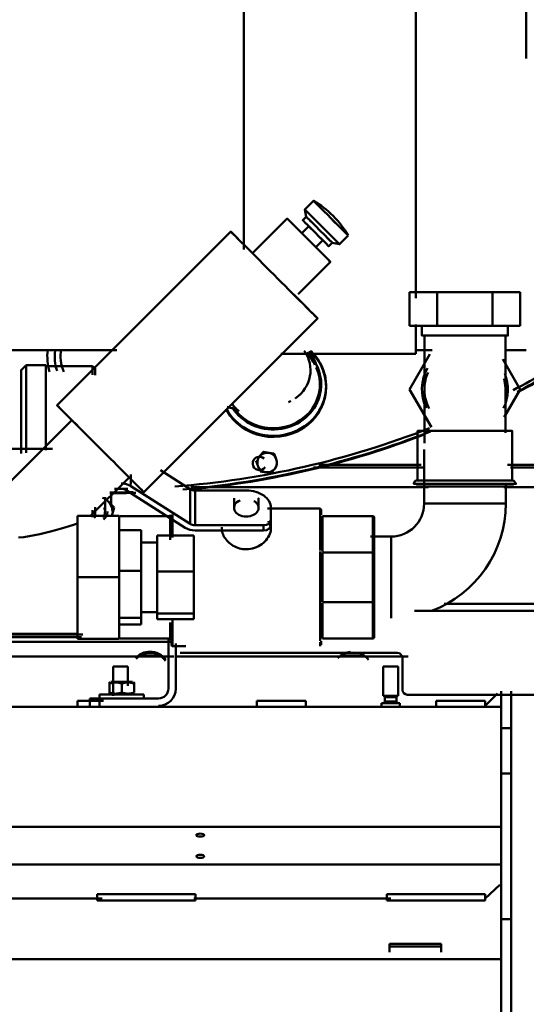
# Model space of a CAD drawing. Units: millimetres. Extents: x 0 to 11636, y 0 to 7769.
# Drawn here: x 2238 to 2444, y 3542 to 3942 of the extents above; entities that cross this region are included whole.
import ezdxf

# ---------------------------------------------------------------- set-up
doc = ezdxf.new("R2010")
doc.units = ezdxf.units.MM
doc.layers.add('AM_0', color=7, linetype='Continuous', lineweight=50)

msp = doc.modelspace()

# ---------------------------------------------------------------- linework, layer by layer
at = {"layer": 'AM_0', "linetype": 'Continuous', "lineweight": 50}
for p, q in [((2443.97, 3926.62), (2443.97, 4006.72)), ((2398.97, 3985.69), (2398.97, 3829.12)), ((2328.97, 3848.95), (2328.97, 3976.9)), ((2357.31, 3868.75), (2353.78, 3865.21)), ((2354.37, 3862.27), (2352.96, 3860.86)), ((2353.78, 3865.21), (2354.37, 3862.27)), ((2346.59, 3861.56), (2332.45, 3847.42)), ((2355.43, 3858.38), (2352.6, 3855.55)), ((2323.61, 3856.26), (2252.9, 3785.55)), ((2367.92, 3851.07), (2371.45, 3854.6)), ((2358.26, 3849.9), (2361.09, 3852.72)), ((2363.56, 3850.25), (2364.98, 3851.66)), ((2364.98, 3851.66), (2367.92, 3851.07)), ((2351.14, 3830.75), (2364.27, 3843.89)), ((2407.71, 3831.53), (2396.45, 3831.52)), ((2396.45, 3817.92), (2396.45, 3831.52)), ((2396.45, 3831.52), (2407.71, 3831.52)), ((2407.71, 3817.93), (2407.71, 3831.53)), ((2430.23, 3831.53), (2407.71, 3831.53)), ((2430.23, 3817.93), (2430.23, 3831.53)), ((2441.48, 3831.52), (2430.23, 3831.53)), ((2441.48, 3817.92), (2441.48, 3831.52)), ((2288.26, 3750.19), (2358.97, 3820.9)), ((2398.97, 3818.38), (2398.97, 3806.48)), ((2407.71, 3817.93), (2396.45, 3817.92)), ((2401.47, 3817.92), (2401.47, 3813.92)), ((2430.23, 3817.93), (2407.71, 3817.93)), ((2441.48, 3817.92), (2430.23, 3817.93)), ((2436.47, 3813.92), (2436.47, 3817.92)), ((2402.47, 3813.92), (2402.47, 3792.02)), ((2435.47, 3774.4), (2435.47, 3813.92)), ((2099.57, 3807.98), (2277.25, 3807.98)), ((2344.04, 3806.48), (2398.97, 3806.48)), ((2404.75, 3806.38), (2396.45, 3792.01)), ((2398.99, 3807.98), (2405.57, 3807.98)), ((2435.18, 3807.98), (2443.97, 3807.98)), ((2441.48, 3792.01), (2434.37, 3804.33)), ((2238.37, 3765.9), (2238.37, 3799.92)), ((2248.37, 3801.92), (2240.37, 3801.92)), ((2240.37, 3801.92), (2240.37, 3766.26)), ((2248.37, 3767.29), (2248.37, 3801.92)), ((2267.37, 3801.42), (2248.37, 3801.42)), ((2267.37, 3797.97), (2267.37, 3801.42)), ((2268.37, 3800.42), (2268.37, 3797.75)), ((2362.45, 3792.99), (2362.45, 3793.33)), ((2396.45, 3792.01), (2405.34, 3776.62)), ((2402.47, 3792.02), (2402.47, 3770.12)), ((2434.97, 3780.73), (2441.48, 3792.01)), ((2258.91, 3779.54), (2218.27, 3738.89)), ((2399.72, 3775.12), (2399.72, 3754.92)), ((2438.22, 3754.92), (2438.22, 3775.12)), ((2251.03, 3767.86), (2221.96, 3767.86)), ((2402.34, 3767.52), (2402.34, 3745.52)), ((2307.57, 3751.14), (2295, 3759.14)), ((2357.33, 3760.28), (2402.4, 3760.28)), ((2401.17, 3761.28), (2359.43, 3761.28)), ((2532.98, 3761.28), (2436.32, 3761.28)), ((2437.57, 3760.28), (2543.09, 3760.28)), ((2266.6, 3740.56), (2282.25, 3756.2)), ((2283.02, 3753.31), (2283.02, 3757.35)), ((2398.22, 3753.92), (2398.22, 3753.52)), ((2439.72, 3753.52), (2439.72, 3753.92)), ((2274.95, 3744.29), (2274.95, 3750.29)), ((2305.1, 3735.72), (2281.02, 3751.06)), ((2283.02, 3752.64), (2307.11, 3737.29)), ((2307.11, 3751.43), (2307.11, 3737.29)), ((2307.36, 3752.28), (2404.08, 3752.28)), ((2309.12, 3736.75), (2309.12, 3750.89)), ((2329.97, 3750.89), (2309.12, 3750.89)), ((2434.86, 3752.28), (2754.7, 3752.28)), ((2435.59, 3745.52), (2435.59, 3753.9)), ((2273.8, 3746.43), (2276.19, 3743.92)), ((2324.97, 3747.71), (2324.97, 3743.82)), ((2334.97, 3743.82), (2334.97, 3747.71)), ((2267.37, 3740.04), (2267.37, 3742.87)), ((2268.37, 3744.13), (2268.37, 3740.42)), ((2268.37, 3742.15), (2268.37, 3740.42)), ((2276.19, 3743.92), (2275.2, 3740.6)), ((2359.97, 3743.52), (2338.54, 3743.52)), ((2339.97, 3743.82), (2339.97, 3741.69)), ((2339.97, 3738.87), (2339.97, 3743.82)), ((2359.97, 3741.46), (2359.97, 3743.52)), ((2261.27, 3740.56), (2261.27, 3715.57)), ((2261.27, 3740.56), (2278.27, 3740.56)), ((2278.27, 3715.57), (2278.27, 3740.56)), ((2278.47, 3740.38), (2298.97, 3740.38)), ((2298.97, 3741.02), (2298.97, 3730.78)), ((2299.97, 3741.07), (2299.97, 3731.79)), ((2339.97, 3735.33), (2339.97, 3741.69)), ((2339.97, 3736.75), (2339.97, 3738.87)), ((2359.97, 3726.43), (2359.97, 3741.32)), ((2360.97, 3726.03), (2360.97, 3740.38)), ((2360.97, 3740.38), (2381.47, 3740.38)), ((2381.47, 3740.38), (2381.47, 3726.03)), ((2381.97, 3725.68), (2381.97, 3740.03)), ((2287.17, 3734.73), (2278.27, 3734.73)), ((2287.17, 3718.2), (2287.17, 3734.73)), ((2287.17, 3734.73), (2287.17, 3732.1)), ((2309.12, 3736.75), (2336.97, 3736.75)), ((2336.97, 3734.63), (2309.12, 3734.63)), ((2336.97, 3736.75), (2336.97, 3734.63)), ((2308.67, 3732.6), (2293.67, 3732.6)), ((2293.67, 3732.6), (2293.67, 3717.9)), ((2308.67, 3732.6), (2308.67, 3717.9)), ((2388.97, 3732.15), (2380.59, 3732.15)), ((2388.97, 3732.15), (2388.97, 3698.9)), ((2388.97, 3732.1), (2388.97, 3730.91)), ((2293.67, 3729.76), (2287.17, 3729.76)), ((2359.97, 3705), (2359.97, 3726.06)), ((2360.97, 3705.38), (2360.97, 3725.68)), ((2360.97, 3725.68), (2381.47, 3725.68)), ((2381.47, 3725.68), (2381.47, 3705.38)), ((2381.97, 3705.38), (2381.97, 3725.68)), ((2287.17, 3718.2), (2278.27, 3718.2)), ((2287.17, 3699.02), (2287.17, 3718.2)), ((2308.67, 3717.9), (2293.67, 3717.9)), ((2293.67, 3717.9), (2293.67, 3700.86)), ((2308.67, 3717.9), (2308.67, 3700.86)), ((2261.27, 3715.57), (2261.27, 3690.56)), ((2261.27, 3715.57), (2278.27, 3715.57)), ((2278.27, 3690.56), (2278.27, 3715.57)), ((2293.67, 3699.2), (2293.67, 3703.4)), ((2359.97, 3689.73), (2359.97, 3704.63)), ((2381.47, 3705.38), (2360.97, 3705.38)), ((2360.97, 3690.67), (2360.97, 3705.03)), ((2381.47, 3705.03), (2381.47, 3690.67)), ((2381.97, 3691.03), (2381.97, 3705.38)), ((2761.39, 3701.93), (2398.4, 3701.93)), ((2410.47, 3704.78), (2761.39, 3704.78)), ((2287.17, 3699.02), (2278.27, 3699.02)), ((2287.17, 3701.36), (2293.67, 3701.36)), ((2287.17, 3696.39), (2287.17, 3699.02)), ((2308.67, 3700.86), (2293.67, 3700.86)), ((2293.67, 3700.86), (2293.67, 3698.52)), ((2308.67, 3698.52), (2293.67, 3698.52)), ((2299.97, 3698.52), (2299.97, 3689.29)), ((2308.67, 3700.86), (2308.67, 3698.52)), ((2287.17, 3696.39), (2278.27, 3696.39)), ((2298.97, 3697.21), (2298.97, 3690.03)), ((2218.27, 3692.56), (2261.27, 3692.56)), ((2262.88, 3691.22), (2219.21, 3691.22)), ((2223.82, 3692.28), (2263.39, 3692.28)), ((2261.27, 3690.56), (2278.27, 3690.56)), ((2298.97, 3690.67), (2278.47, 3690.67)), ((2298.24, 3690.75), (2298.24, 3670.28)), ((2299.47, 3688.02), (2299.47, 3690.05)), ((2381.47, 3690.67), (2360.97, 3690.67)), ((2299.53, 3689.28), (2106.74, 3689.28)), ((2299.97, 3689.58), (2299.97, 3687.52)), ((2299.97, 3687.52), (2305.32, 3687.52)), ((2301.24, 3688.59), (2301.24, 3670.28)), ((2359.97, 3687.52), (2359.97, 3689.15)), ((2107.25, 3683.28), (2300.43, 3683.28)), ((2301.53, 3683.28), (2395.93, 3683.28)), ((2302.99, 3684.78), (2391.49, 3684.78)), ((2393.49, 3682.78), (2393.49, 3669.78)), ((2275.74, 3679.28), (2275.74, 3667.38)), ((2281.74, 3679.28), (2275.74, 3679.28)), ((2281.74, 3671.35), (2281.74, 3679.29)), ((2385.74, 3679.28), (2385.74, 3667.38)), ((2391.74, 3679.28), (2385.74, 3679.28)), ((2391.74, 3667.38), (2391.74, 3679.28)), ((2274.26, 3668.65), (2274.26, 3672.32)), ((2283.69, 3673.08), (2274.79, 3673.08)), ((2277.24, 3673.08), (2274.84, 3673.08)), ((2279.28, 3668.65), (2279.28, 3672.32)), ((2284.27, 3668.65), (2284.27, 3672.32)), ((2266.24, 3666.28), (2266.24, 3663.28)), ((2266.24, 3666.28), (2270.24, 3666.28)), ((2270.24, 3667.88), (2270.24, 3666.28)), ((2270.24, 3667.88), (2288.24, 3667.88)), ((2270.24, 3663.28), (2270.24, 3666.28)), ((2294.24, 3666.28), (2270.24, 3666.28)), ((2288.24, 3666.28), (2288.24, 3667.88)), ((2391.74, 3667.38), (2385.74, 3667.38)), ((2386.34, 3666.78), (2386.34, 3664.98)), ((2391.14, 3666.78), (2386.34, 3666.78)), ((2391.14, 3664.98), (2391.14, 3666.78)), ((2597.49, 3667.78), (2395.49, 3667.78)), ((2432.24, 3668.28), (2427.24, 3663.28)), ((2433.74, 3654.16), (2433.74, 3669.28)), ((2437.74, 3654.16), (2437.74, 3669.28)), ((2433.74, 3662.9), (1791.24, 3662.9)), ((2271.77, 3665.28), (2261.24, 3665.28)), ((2261.24, 3665.28), (2261.24, 3663.28)), ((2354.24, 3665.28), (2334.24, 3665.28)), ((2334.24, 3665.28), (2334.24, 3663.28)), ((2354.24, 3665.28), (2354.24, 3663.28)), ((2384.99, 3664.38), (2384.99, 3663.28)), ((2392.49, 3664.38), (2384.99, 3664.38)), ((2391.14, 3664.98), (2386.34, 3664.98)), ((2392.49, 3663.28), (2392.49, 3664.38)), ((2427.24, 3665.28), (2407.24, 3665.28)), ((2407.24, 3665.28), (2407.24, 3663.28)), ((2427.24, 3665.28), (2427.24, 3663.28)), ((2433.74, 3654.16), (2437.74, 3654.16)), ((2433.74, 3635.68), (2433.74, 3654.16)), ((2437.74, 3635.68), (2437.74, 3654.16)), ((2437.74, 3635.68), (2433.74, 3635.68)), ((2433.74, 3635.68), (2433.74, 3576.39)), ((2437.74, 3635.68), (2437.74, 3576.39)), ((1791.74, 3614), (2433.24, 3614)), ((2433.24, 3598.69), (1791.74, 3598.69)), ((2433.24, 3590.38), (2427.24, 3584.83)), ((2269.24, 3586.68), (2269.24, 3584.07)), ((2269.24, 3586.68), (2309.24, 3586.68)), ((2309.24, 3584.07), (2309.24, 3586.68)), ((2387.24, 3586.68), (2387.24, 3584.07)), ((2387.24, 3586.68), (2427.24, 3586.68)), ((2427.24, 3586.68), (2427.24, 3584.83)), ((2427.24, 3584.07), (2427.24, 3586.68)), ((2191.05, 3584.83), (2271.25, 3584.83)), ((2269.24, 3584.07), (2309.24, 3584.07)), ((2308.6, 3584.83), (2388.79, 3584.83)), ((2387.24, 3584.07), (2427.24, 3584.07)), ((2437.74, 3576.39), (2433.74, 3576.39)), ((2433.74, 3517.13), (2433.74, 3576.39)), ((2437.74, 3517.13), (2437.74, 3576.39)), ((2388.24, 3566.46), (2409.24, 3566.46)), ((2388.24, 3566.46), (2388.24, 3564.15)), ((2409.24, 3566.46), (2409.24, 3564.15)), ((2409.24, 3565.31), (2388.24, 3565.31)), ((2388.24, 3565.31), (2388.24, 3563)), ((2409.24, 3565.31), (2409.24, 3563)), ((1791.24, 3560.14), (2433.74, 3560.14))]:
    msp.add_line(p, q, dxfattribs=at)
for points in [[(2359.95, 3794.02), (2359.94, 3794.6), (2359.92, 3795.19), (2359.88, 3795.77), (2359.83, 3796.35), (2359.77, 3796.92), (2359.68, 3797.5), (2359.59, 3798.07), (2359.48, 3798.64), (2359.36, 3799.2), (2359.22, 3799.76), (2359.07, 3800.32), (2358.9, 3800.87), (2358.73, 3801.42), (2358.53, 3801.96), (2358.33, 3802.5), (2358.11, 3803.03), (2357.88, 3803.57), (2357.63, 3804.11), (2357.35, 3804.66), (2357.05, 3805.22), (2356.73, 3805.79), (2356.38, 3806.37), (2356.01, 3806.95), (2355.61, 3807.54)], [(2362.45, 3793.4), (2362.44, 3794.07), (2362.4, 3794.73), (2362.34, 3795.4), (2362.26, 3796.06), (2362.15, 3796.71), (2362.02, 3797.37), (2361.87, 3798.02), (2361.7, 3798.66), (2361.5, 3799.3), (2361.29, 3799.93), (2361.05, 3800.56), (2360.78, 3801.18), (2360.5, 3801.79), (2360.2, 3802.39), (2359.87, 3802.98), (2359.53, 3803.56), (2359.17, 3804.13), (2358.78, 3804.68), (2358.38, 3805.23), (2357.96, 3805.76), (2357.52, 3806.28), (2357.07, 3806.78), (2356.59, 3807.27), (2356.1, 3807.75)], [(2240.37, 3801.92), (2238.37, 3799.85), (2238.37, 3799.6), (2238.37, 3799.17), (2238.37, 3798.59), (2238.37, 3797.87), (2238.37, 3797.03), (2238.37, 3796.06), (2238.37, 3794.96), (2238.37, 3793.74), (2238.37, 3792.41), (2238.37, 3790.96), (2238.37, 3789.4), (2238.37, 3787.76), (2238.37, 3786.03), (2238.37, 3784.22), (2238.37, 3782.34), (2238.37, 3780.39), (2238.37, 3778.4), (2238.37, 3776.37), (2238.37, 3774.31), (2238.37, 3772.23), (2238.37, 3770.14), (2238.37, 3768.05), (2238.37, 3765.97)], [(2268.37, 3798.03), (2268.37, 3798.24), (2268.37, 3798.44), (2268.37, 3798.62), (2268.37, 3798.8), (2268.37, 3798.97), (2268.37, 3799.13), (2268.37, 3799.28), (2268.37, 3799.43), (2268.37, 3799.56), (2268.37, 3799.68), (2268.37, 3799.8), (2268.37, 3799.9), (2268.37, 3800), (2268.37, 3800.08), (2268.37, 3800.16), (2268.37, 3800.22), (2268.37, 3800.28), (2268.37, 3800.33), (2268.37, 3800.36), (2268.37, 3800.39), (2268.37, 3800.41), (2268.37, 3800.41), (2268.28, 3800.84), (2267.37, 3801.42)], [(2321.86, 3783.64), (2323.07, 3781.7), (2324.5, 3779.9), (2326.14, 3778.26), (2327.96, 3776.8), (2329.93, 3775.54), (2332.04, 3774.5), (2334.26, 3773.68), (2336.56, 3773.1), (2338.91, 3772.76), (2341.29, 3772.67), (2343.66, 3772.83), (2346, 3773.24), (2348.28, 3773.88), (2350.47, 3774.77), (2352.55, 3775.88), (2354.48, 3777.19), (2356.25, 3778.71), (2357.83, 3780.4), (2359.2, 3782.24), (2360.35, 3784.22), (2361.26, 3786.32), (2361.92, 3788.49), (2362.32, 3790.73), (2362.45, 3792.99)], [(2322.12, 3784.87), (2322.8, 3784.71), (2323.43, 3784.55), (2324.01, 3784.38), (2324.54, 3784.22), (2325.01, 3784.07), (2325.43, 3783.93), (2325.8, 3783.79), (2326.11, 3783.66), (2326.36, 3783.55), (2326.57, 3783.46), (2326.71, 3783.39), (2326.81, 3783.34), (2326.84, 3783.32), (2326.81, 3783.34), (2326.74, 3783.39), (2326.61, 3783.48), (2326.43, 3783.62), (2326.21, 3783.8), (2325.96, 3784.03), (2325.67, 3784.31), (2325.36, 3784.64), (2325.03, 3785.03), (2324.68, 3785.47), (2324.33, 3785.96)], [(2336.78, 3766.53), (2336.71, 3766.45), (2336.65, 3766.37), (2336.58, 3766.3), (2336.52, 3766.22), (2336.46, 3766.14), (2336.39, 3766.07), (2336.33, 3765.99), (2336.27, 3765.92), (2336.21, 3765.84), (2336.15, 3765.77), (2336.09, 3765.7), (2336.03, 3765.62), (2335.97, 3765.55), (2335.92, 3765.48), (2335.86, 3765.41), (2335.8, 3765.34), (2335.74, 3765.27), (2335.68, 3765.2), (2335.63, 3765.13), (2335.57, 3765.06), (2335.51, 3764.99), (2335.45, 3764.92), (2335.4, 3764.85), (2335.34, 3764.78)], [(2339.08, 3766.19), (2338.99, 3766.21), (2338.9, 3766.22), (2338.81, 3766.24), (2338.72, 3766.25), (2338.63, 3766.27), (2338.54, 3766.28), (2338.45, 3766.3), (2338.36, 3766.31), (2338.27, 3766.32), (2338.18, 3766.34), (2338.09, 3766.35), (2338, 3766.37), (2337.91, 3766.38), (2337.81, 3766.4), (2337.72, 3766.41), (2337.63, 3766.43), (2337.53, 3766.45), (2337.44, 3766.46), (2337.34, 3766.48), (2337.24, 3766.49), (2337.14, 3766.51), (2337.04, 3766.52), (2336.94, 3766.54), (2336.84, 3766.56)], [(2341.32, 3765.83), (2341.22, 3765.85), (2341.12, 3765.86), (2341.02, 3765.88), (2340.92, 3765.89), (2340.82, 3765.91), (2340.72, 3765.93), (2340.63, 3765.94), (2340.53, 3765.96), (2340.44, 3765.97), (2340.35, 3765.99), (2340.25, 3766), (2340.16, 3766.02), (2340.07, 3766.03), (2339.98, 3766.05), (2339.89, 3766.06), (2339.8, 3766.08), (2339.71, 3766.09), (2339.62, 3766.11), (2339.53, 3766.12), (2339.44, 3766.14), (2339.35, 3766.15), (2339.26, 3766.16), (2339.17, 3766.18), (2339.08, 3766.19)], [(2333.89, 3762.95), (2333.93, 3762.85), (2333.97, 3762.76), (2334, 3762.66), (2334.04, 3762.57), (2334.07, 3762.48), (2334.11, 3762.38), (2334.14, 3762.29), (2334.18, 3762.2), (2334.21, 3762.12), (2334.24, 3762.03), (2334.28, 3761.94), (2334.31, 3761.85), (2334.34, 3761.77), (2334.37, 3761.68), (2334.41, 3761.59), (2334.44, 3761.51), (2334.47, 3761.42), (2334.5, 3761.34), (2334.54, 3761.25), (2334.57, 3761.17), (2334.6, 3761.08), (2334.63, 3761), (2334.67, 3760.91), (2334.7, 3760.83)], [(2342.18, 3763.66), (2342.15, 3763.75), (2342.11, 3763.83), (2342.08, 3763.92), (2342.05, 3764), (2342.02, 3764.09), (2341.98, 3764.17), (2341.95, 3764.26), (2341.92, 3764.34), (2341.89, 3764.43), (2341.86, 3764.51), (2341.82, 3764.6), (2341.79, 3764.69), (2341.76, 3764.77), (2341.72, 3764.86), (2341.69, 3764.95), (2341.66, 3765.04), (2341.62, 3765.13), (2341.59, 3765.22), (2341.55, 3765.31), (2341.52, 3765.41), (2341.48, 3765.5), (2341.45, 3765.59), (2341.41, 3765.69), (2341.37, 3765.79)], [(2334.7, 3760.83), (2334.73, 3760.74), (2334.76, 3760.66), (2334.79, 3760.57), (2334.83, 3760.49), (2334.86, 3760.4), (2334.89, 3760.32), (2334.92, 3760.23), (2334.96, 3760.15), (2334.99, 3760.06), (2335.02, 3759.98), (2335.05, 3759.89), (2335.09, 3759.8), (2335.12, 3759.72), (2335.15, 3759.63), (2335.19, 3759.54), (2335.22, 3759.45), (2335.25, 3759.36), (2335.29, 3759.27), (2335.32, 3759.18), (2335.36, 3759.09), (2335.39, 3758.99), (2335.43, 3758.9), (2335.47, 3758.8), (2335.5, 3758.7)], [(2335.55, 3758.66), (2335.66, 3758.65), (2335.76, 3758.63), (2335.86, 3758.61), (2335.96, 3758.6), (2336.05, 3758.58), (2336.15, 3758.56), (2336.25, 3758.55), (2336.34, 3758.53), (2336.44, 3758.52), (2336.53, 3758.5), (2336.62, 3758.49), (2336.71, 3758.47), (2336.81, 3758.46), (2336.9, 3758.44), (2336.99, 3758.43), (2337.08, 3758.41), (2337.17, 3758.4), (2337.26, 3758.38), (2337.35, 3758.37), (2337.44, 3758.36), (2337.53, 3758.34), (2337.62, 3758.33), (2337.71, 3758.31), (2337.8, 3758.3)], [(2340.1, 3757.96), (2340.16, 3758.04), (2340.23, 3758.12), (2340.29, 3758.19), (2340.36, 3758.27), (2340.42, 3758.35), (2340.48, 3758.43), (2340.54, 3758.5), (2340.6, 3758.57), (2340.66, 3758.65), (2340.72, 3758.72), (2340.78, 3758.79), (2340.84, 3758.87), (2340.9, 3758.94), (2340.96, 3759.01), (2341.02, 3759.08), (2341.08, 3759.15), (2341.13, 3759.22), (2341.19, 3759.29), (2341.25, 3759.36), (2341.31, 3759.43), (2341.36, 3759.5), (2341.42, 3759.57), (2341.48, 3759.64), (2341.54, 3759.72)], [(2439.72, 3753.92), (2438.72, 3754.92), (2438.36, 3754.92), (2437.53, 3754.92), (2436.24, 3754.93), (2434.52, 3754.93), (2432.41, 3754.93), (2429.98, 3754.93), (2427.27, 3754.93), (2424.35, 3754.93), (2421.3, 3754.93), (2418.19, 3754.93), (2415.11, 3754.93), (2412.12, 3754.93), (2409.29, 3754.93), (2406.71, 3754.93), (2404.43, 3754.93), (2402.51, 3754.93), (2401, 3754.93), (2399.97, 3754.92), (2399.45, 3754.92), (2399.25, 3754.92), (2399.19, 3754.92), (2398.75, 3754.81), (2398.22, 3753.92)], [(2272.45, 3742.3), (2272.45, 3742.31), (2272.45, 3742.32), (2272.45, 3742.34), (2272.45, 3742.37), (2272.45, 3742.42), (2272.45, 3742.48), (2272.45, 3742.57), (2272.45, 3742.67), (2272.45, 3742.8), (2272.45, 3742.96), (2272.45, 3743.14), (2272.45, 3743.35), (2272.45, 3743.59), (2272.45, 3743.87), (2272.45, 3744.18), (2272.45, 3744.52), (2272.45, 3744.89), (2272.45, 3745.29), (2272.45, 3745.71), (2272.45, 3746.16), (2272.45, 3746.63), (2272.45, 3747.13), (2272.45, 3747.65), (2272.45, 3748.2)], [(2268.09, 3739.72), (2268.29, 3740.02), (2268.37, 3740.38), (2268.37, 3740.42), (2268.37, 3740.44), (2268.37, 3740.47), (2268.37, 3740.52), (2268.37, 3740.58), (2268.37, 3740.66), (2268.37, 3740.75), (2268.37, 3740.85), (2268.37, 3740.97), (2268.37, 3741.1), (2268.37, 3741.25), (2268.37, 3741.41), (2268.37, 3741.58), (2268.37, 3741.77), (2268.37, 3741.97), (2268.37, 3742.18), (2268.37, 3742.41), (2268.37, 3742.65), (2268.37, 3742.9), (2268.37, 3743.17), (2268.37, 3743.45), (2268.37, 3743.74)], [(2360.47, 3741.01), (2360.47, 3741.17), (2360.47, 3741.33), (2360.47, 3741.49), (2360.47, 3741.63), (2360.47, 3741.77), (2360.47, 3741.9), (2360.47, 3742.03), (2360.47, 3742.14), (2360.47, 3742.25), (2360.47, 3742.36), (2360.47, 3742.45), (2360.47, 3742.54), (2360.47, 3742.62), (2360.47, 3742.7), (2360.47, 3742.76), (2360.47, 3742.82), (2360.47, 3742.87), (2360.47, 3742.92), (2360.47, 3742.95), (2360.47, 3742.98), (2360.47, 3743), (2360.47, 3743.02), (2360.47, 3743.02), (2359.97, 3743.52)], [(2338.8, 3738.36), (2339.18, 3737.89), (2339.48, 3737.38), (2339.71, 3736.85), (2339.87, 3736.29), (2339.95, 3735.71), (2339.96, 3735.12), (2339.9, 3734.51), (2339.77, 3733.88), (2339.56, 3733.23), (2339.28, 3732.58), (2338.92, 3731.93), (2338.5, 3731.3), (2338.03, 3730.7), (2337.5, 3730.13), (2336.93, 3729.6), (2336.31, 3729.1), (2335.64, 3728.63), (2334.91, 3728.21), (2334.14, 3727.83), (2333.33, 3727.52), (2332.5, 3727.27), (2331.65, 3727.1), (2330.8, 3726.99), (2329.97, 3726.95)], [(2261.27, 3737.46), (2259.65, 3736.94), (2257.91, 3736.39), (2256.13, 3735.84), (2254.25, 3735.28), (2252.27, 3734.72), (2250.22, 3734.16), (2248.11, 3733.62), (2245.95, 3733.11), (2243.76, 3732.65), (2241.56, 3732.25), (2239.36, 3731.93), (2237.16, 3731.7)], [(2329.97, 3726.95), (2329.29, 3726.98), (2328.6, 3727.05), (2327.91, 3727.16), (2327.23, 3727.33), (2326.56, 3727.53), (2325.9, 3727.79), (2325.27, 3728.08), (2324.66, 3728.41), (2324.09, 3728.77), (2323.55, 3729.15), (2323.04, 3729.56), (2322.58, 3729.98), (2322.14, 3730.44), (2321.73, 3730.91), (2321.35, 3731.41), (2321.02, 3731.92), (2320.72, 3732.45), (2320.48, 3732.97), (2320.28, 3733.5), (2320.13, 3734.02), (2320.03, 3734.53), (2319.98, 3735.03), (2319.97, 3735.51), (2320.01, 3735.98)], [(2359.97, 3705), (2359.97, 3704.99), (2359.97, 3704.97), (2359.97, 3704.95), (2359.97, 3704.94), (2359.97, 3704.92), (2359.97, 3704.91), (2359.97, 3704.89), (2359.97, 3704.88), (2359.97, 3704.86), (2359.97, 3704.85), (2359.97, 3704.83), (2359.97, 3704.82), (2359.97, 3704.8), (2359.97, 3704.79), (2359.97, 3704.77), (2359.97, 3704.76), (2359.97, 3704.74), (2359.97, 3704.72), (2359.97, 3704.71), (2359.97, 3704.69), (2359.97, 3704.68), (2359.97, 3704.66), (2359.97, 3704.65), (2359.97, 3704.63)], [(2299.47, 3690.04), (2299.47, 3689.86), (2299.47, 3689.69), (2299.47, 3689.53), (2299.47, 3689.37), (2299.47, 3689.22), (2299.47, 3689.09), (2299.47, 3688.96), (2299.47, 3688.84), (2299.47, 3688.72), (2299.47, 3688.62), (2299.47, 3688.52), (2299.47, 3688.43), (2299.47, 3688.35), (2299.47, 3688.28), (2299.47, 3688.22), (2299.47, 3688.17), (2299.47, 3688.12), (2299.47, 3688.08), (2299.47, 3688.06), (2299.47, 3688.04), (2299.47, 3688.02), (2299.48, 3687.92), (2299.65, 3687.63), (2299.97, 3687.52)], [(2360.47, 3688.02), (2360.47, 3688.02), (2360.47, 3688.03), (2360.47, 3688.04), (2360.47, 3688.06), (2360.47, 3688.08), (2360.47, 3688.11), (2360.47, 3688.14), (2360.47, 3688.18), (2360.47, 3688.23), (2360.47, 3688.28), (2360.47, 3688.34), (2360.47, 3688.4), (2360.47, 3688.47), (2360.47, 3688.55), (2360.47, 3688.63), (2360.47, 3688.72), (2360.47, 3688.81), (2360.47, 3688.91), (2360.47, 3689.01), (2360.47, 3689.12), (2360.47, 3689.24), (2360.47, 3689.36), (2360.47, 3689.48), (2360.47, 3689.62)], [(2294.5, 3683.78), (2294.14, 3683.78), (2293.8, 3683.78), (2293.47, 3683.78), (2293.14, 3683.78), (2292.83, 3683.78), (2292.52, 3683.78), (2292.21, 3683.78), (2291.92, 3683.78), (2291.62, 3683.78), (2291.33, 3683.78), (2291.04, 3683.78), (2290.74, 3683.78), (2290.45, 3683.78), (2290.16, 3683.78), (2289.87, 3683.78), (2289.57, 3683.78), (2289.27, 3683.78), (2288.97, 3683.78), (2288.66, 3683.78), (2288.35, 3683.78), (2288.02, 3683.78), (2287.69, 3683.78), (2287.35, 3683.78), (2286.99, 3683.78)], [(2377, 3683.78), (2376.64, 3683.78), (2376.3, 3683.78), (2375.97, 3683.78), (2375.64, 3683.78), (2375.33, 3683.78), (2375.02, 3683.78), (2374.71, 3683.78), (2374.42, 3683.78), (2374.12, 3683.78), (2373.83, 3683.78), (2373.54, 3683.78), (2373.24, 3683.78), (2372.95, 3683.78), (2372.66, 3683.78), (2372.37, 3683.78), (2372.07, 3683.78), (2371.77, 3683.78), (2371.47, 3683.78), (2371.16, 3683.78), (2370.85, 3683.78), (2370.52, 3683.78), (2370.19, 3683.78), (2369.85, 3683.78), (2369.49, 3683.78)], [(2274.22, 3672.32), (2274.22, 3672.39), (2274.23, 3672.46), (2274.23, 3672.52), (2274.23, 3672.57), (2274.23, 3672.62), (2274.23, 3672.66), (2274.24, 3672.69), (2274.24, 3672.72), (2274.24, 3672.74), (2274.24, 3672.75), (2274.24, 3672.76), (2274.24, 3672.76), (2274.24, 3672.76), (2274.25, 3672.75), (2274.25, 3672.74), (2274.25, 3672.72), (2274.25, 3672.69), (2274.25, 3672.66), (2274.25, 3672.62), (2274.26, 3672.57), (2274.26, 3672.52), (2274.26, 3672.46), (2274.26, 3672.39), (2274.26, 3672.32)], [(2274.26, 3672.32), (2274.5, 3672.39), (2274.73, 3672.46), (2274.95, 3672.52), (2275.17, 3672.57), (2275.38, 3672.62), (2275.59, 3672.66), (2275.79, 3672.69), (2275.99, 3672.72), (2276.19, 3672.74), (2276.38, 3672.75), (2276.58, 3672.76), (2276.77, 3672.76), (2276.97, 3672.76), (2277.16, 3672.75), (2277.36, 3672.74), (2277.56, 3672.72), (2277.76, 3672.69), (2277.96, 3672.66), (2278.17, 3672.62), (2278.38, 3672.57), (2278.6, 3672.52), (2278.82, 3672.46), (2279.05, 3672.39), (2279.28, 3672.32)], [(2279.28, 3672.32), (2279.52, 3672.39), (2279.75, 3672.46), (2279.97, 3672.52), (2280.18, 3672.57), (2280.39, 3672.62), (2280.6, 3672.66), (2280.8, 3672.69), (2281, 3672.72), (2281.19, 3672.74), (2281.39, 3672.75), (2281.58, 3672.76), (2281.78, 3672.76), (2281.97, 3672.76), (2282.16, 3672.75), (2282.36, 3672.74), (2282.55, 3672.72), (2282.75, 3672.69), (2282.95, 3672.66), (2283.16, 3672.62), (2283.37, 3672.57), (2283.58, 3672.52), (2283.8, 3672.46), (2284.03, 3672.39), (2284.27, 3672.32)], [(2284.27, 3672.32), (2284.26, 3672.39), (2284.26, 3672.46), (2284.26, 3672.52), (2284.26, 3672.57), (2284.26, 3672.62), (2284.26, 3672.66), (2284.25, 3672.69), (2284.25, 3672.72), (2284.25, 3672.74), (2284.25, 3672.75), (2284.25, 3672.76), (2284.25, 3672.76), (2284.24, 3672.76), (2284.24, 3672.75), (2284.24, 3672.74), (2284.24, 3672.72), (2284.24, 3672.69), (2284.24, 3672.66), (2284.23, 3672.62), (2284.23, 3672.57), (2284.23, 3672.52), (2284.23, 3672.46), (2284.23, 3672.39), (2284.23, 3672.32)], [(2274.26, 3668.65), (2274.26, 3668.57), (2274.26, 3668.5), (2274.26, 3668.44), (2274.26, 3668.39), (2274.25, 3668.35), (2274.25, 3668.31), (2274.25, 3668.27), (2274.25, 3668.25), (2274.25, 3668.23), (2274.25, 3668.21), (2274.24, 3668.2), (2274.24, 3668.2), (2274.24, 3668.2), (2274.24, 3668.21), (2274.24, 3668.23), (2274.24, 3668.25), (2274.24, 3668.27), (2274.23, 3668.31), (2274.23, 3668.35), (2274.23, 3668.39), (2274.23, 3668.44), (2274.23, 3668.5), (2274.22, 3668.57), (2274.22, 3668.65)], [(2279.28, 3668.65), (2279.05, 3668.57), (2278.82, 3668.5), (2278.6, 3668.44), (2278.38, 3668.39), (2278.17, 3668.35), (2277.96, 3668.31), (2277.76, 3668.27), (2277.56, 3668.25), (2277.36, 3668.23), (2277.16, 3668.21), (2276.97, 3668.2), (2276.77, 3668.2), (2276.58, 3668.2), (2276.38, 3668.21), (2276.19, 3668.23), (2275.99, 3668.25), (2275.79, 3668.27), (2275.59, 3668.31), (2275.38, 3668.35), (2275.17, 3668.39), (2274.95, 3668.44), (2274.73, 3668.5), (2274.5, 3668.57), (2274.26, 3668.65)], [(2284.27, 3668.65), (2284.03, 3668.57), (2283.8, 3668.5), (2283.58, 3668.44), (2283.37, 3668.39), (2283.16, 3668.35), (2282.95, 3668.31), (2282.75, 3668.27), (2282.55, 3668.25), (2282.36, 3668.23), (2282.16, 3668.21), (2281.97, 3668.2), (2281.78, 3668.2), (2281.58, 3668.2), (2281.39, 3668.21), (2281.19, 3668.23), (2281, 3668.25), (2280.8, 3668.27), (2280.6, 3668.31), (2280.39, 3668.35), (2280.18, 3668.39), (2279.97, 3668.44), (2279.75, 3668.5), (2279.52, 3668.57), (2279.28, 3668.65)]]:
    msp.add_lwpolyline(points, dxfattribs=at)
for centre, radius, start, end in [((2338.5, 3835.8), 37.94, 29.7167, 60.2833), ((2269.45, 3805.32), 20.5, 172.4893, 197.4996), ((2269.45, 3805.33), 17.5, 171.8129, 199.0849), ((2269.45, 3805.35), 15.1, 168.3778, 204.1794), ((2273.97, 4108.51), 357, 297.4528, 302.4407), ((2273.93, 4108.04), 358, 297.6737, 302.3462), ((2273.93, 4107.77), 358, 297.865, 302.3463), ((2418.97, 3792.01), 17.5, 150.1801, 205.762), ((2418.97, 3792.01), 17.5, 334.2348, 21.8238), ((2273.97, 4108.51), 357, 274.3148, 291.4441), ((2273.93, 4108.04), 358, 274.8411, 291.4616), ((2273.93, 4107.77), 358, 275.3516, 291.0901), ((2338.44, 3762.25), 4, 80.7611, 140.7611), ((2338.44, 3762.25), 4, 20.7611, 80.7611), ((2335.33, 3761.9), 2.75, 45.0996, 325.0593), ((2338.44, 3762.25), 4, 140.7611, 200.7611), ((2338.44, 3762.25), 4, 320.7611, 20.7611), ((2338.44, 3762.25), 4, 200.7611, 260.7611), ((2338.44, 3762.25), 4, 260.7611, 320.7611), ((2273.93, 4108.04), 358, 270.0654, 271.5999), ((2273.93, 4107.77), 358, 270.0656, 271.7705), ((2273.97, 4108.51), 357, 270.384, 271.2394), ((2269.45, 3742.3), 6, 0.0009, 70.3227), ((2269.45, 3742.31), 3, 311.5858, 34.6853), ((2269.45, 3742.3), 4, 306.9182, 0.0014), ((2388.97, 3745.52), 13.37, 270, 360), ((2388.97, 3745.52), 46.62, 290.5769, 0.0006), ((2290.74, 3677.28), 8, 90, 137.9972), ((2290.74, 3677.28), 7.6, 90, 137.9941), ((2290.74, 3677.28), 8, 36.0883, 90), ((2290.74, 3677.28), 7.6, 34.0787, 90), ((2373.24, 3677.28), 8, 95.9376, 137.9972), ((2373.24, 3677.28), 8, 36.0929, 71.944), ((2391.49, 3682.78), 2, 0, 90), ((2294.24, 3670.28), 7, 270, 0), ((2294.24, 3670.28), 4, 270, 0), ((2395.49, 3669.78), 2, 180, 270), ((2385.74, 3664.98), 0.6, 270, 0), ((2391.74, 3664.98), 0.6, 180, 270)]:
    msp.add_arc(centre, radius, start, end, dxfattribs=at)
for centre, major_axis, ratio, start_param, end_param in [((2364.38, 3861.68), (7.07, -7.07), 0.00004, 0, 6.283185), ((2360.85, 3858.14), (-7.07, 7.07), 0.00004, 2.26408, 6.425338), ((2360.85, 3858.14), (-7.07, 7.07), 0.00004, 0.142153, 1.016977), ((2359.67, 3856.97), (-5.3, 5.3), 0.00004, 2.314397, 6.471682), ((2359.67, 3856.97), (-5.3, 5.3), 0.00004, 0.188497, 0.979937), ((2355.43, 3852.72), (-8.84, 8.84), 0.00004, 4.712665, 7.731037), ((2358.26, 3855.55), (-5.3, 5.3), 0.00004, 1.814498, 6.471682), ((2358.26, 3855.55), (-5.3, 5.3), 0.00004, 0.188496, 1.227406), ((2341.29, 3838.58), (-17.68, 17.68), 0.00004, 4.712492, 7.434992), ((2359.67, 3856.97), (-5.3, 5.3), 0.00004, 2.013182, 2.161387), ((2355.43, 3852.72), (8.84, -8.84), 0.00004, 4.916664, 7.854257), ((2341.29, 3838.58), (17.68, -17.68), 0.00004, 5.178003, 7.854085), ((2418.97, 3813.92), (-17.5, 0), 0.000362, 4.712342, 6.925104), ((2418.97, 3813.92), (17.5, 0), 0.000362, 5.641183, 7.853935), ((2340.95, 3793.33), (21.5, 0), 0.939569, 3.611056, 7.071353), ((2340.95, 3792.99), (21.5, 0), 0.939569, 3.611108, 7.071292), ((2340.95, 3794.02), (19.5, 0), 0.939569, 3.682967, 7.073516), ((2340.95, 3799.84), (15.15, 0), 0.939569, 5.344296, 6.87027), ((2340.95, 3794.02), (19, 0), 0.939569, 0.464974, 0.778108), ((2340.95, 3794.02), (19, 0), 0.939569, 4.712304, 6.683065), ((2418.97, 3792.02), (-16.5, 0), 0.999638, 5.85595, 6.244826), ((2418.97, 3792.02), (-16.5, 0), 0.999638, 3.17995, 3.403915), ((2418.97, 3792.02), (0, 16.51), 0.999638, 1.608903, 2.061664), ((2270.58, 3767.87), (-17.68, 17.68), 0.00004, 4.712489, 7.294554), ((2340.95, 3799.84), (-15.15, 0), 0.939569, 1.995433, 2.066514), ((2340.95, 3794.02), (-19, 0), 0.939569, 0.564354, 1.570711), ((2418.97, 3775.12), (-19.25, 0), 0.000362, 4.712347, 7.04393), ((2418.97, 3775.12), (19.25, 0), 0.000362, 5.627662, 7.853939), ((2270.58, 3767.87), (17.68, -17.68), 0.00004, 5.396842, 7.854082), ((2418.97, 3754.92), (-19.75, 0), 0.000362, 4.712348, 6.712868), ((2418.97, 3754.92), (19.75, 0), 0.000362, 5.853437, 7.85394), ((2279.01, 3749.48), (6, 0), 0.707363, 0.837758, 1.570795), ((2279.01, 3749.48), (-3, 0), 0.707363, 3.97935, 4.712388), ((2309.12, 3753.01), (-3, 0), 0.707363, 0.837758, 1.570795), ((2329.97, 3743.82), (10, 0), 0.706851, 6.283185, 7.853983), ((2418.97, 3753.52), (-20.75, 0), 0.000362, 4.71235, 7.093802), ((2418.97, 3752.52), (-19.75, 0), 0.000362, 4.712348, 7.095886), ((2418.97, 3753.52), (20.75, 0), 0.000362, 5.631398, 7.853942), ((2418.97, 3752.52), (19.75, 0), 0.000362, 5.739767, 7.85394), ((2329.97, 3743.82), (-5, 0), 0.706851, 5.24661, 7.853876), ((2329.97, 3743.82), (5, 0), 0.706851, 4.712284, 7.18507), ((2329.97, 3747.71), (5, 0), 0.706851, 6.283184, 6.283185), ((2418.97, 3745.52), (16.63, 0), 0.000362, 6.20738, 9.500571), ((2418.97, 3745.52), (-16.63, 0), 0.000362, 0.075793, 0.542065), ((2336.97, 3738.87), (3, 0), 0.706851, 4.712388, 6.283183), ((2381.47, 3740.03), (0.5, 0), 0.707363, 0.000002, 1.570797), ((2309.12, 3738.87), (-6, 0), 0.707363, 0.837758, 1.570795), ((2309.12, 3738.87), (3, 0), 0.707363, 3.97935, 4.712388), ((2336.97, 3736.75), (3, 0), 0.706851, 4.71239, 6.283185), ((2381.47, 3725.68), (0.5, 0), 0.707363, 0.000002, 1.570797), ((2381.47, 3705.38), (0.5, 0), 0.000362, 6.283185, 7.853981), ((2381.47, 3691.03), (0.5, 0), 0.706851, 4.712388, 6.283183)]:
    msp.add_ellipse(centre, major_axis=major_axis, ratio=ratio, start_param=start_param, end_param=end_param, dxfattribs=at)
for centre in [(2311.24, 3610.65), (2311.24, 3602.04)]:
    msp.add_ellipse(centre, major_axis=(-1.62, 0), ratio=0.382683, dxfattribs=at)

doc.saveas('drawing.dxf')
